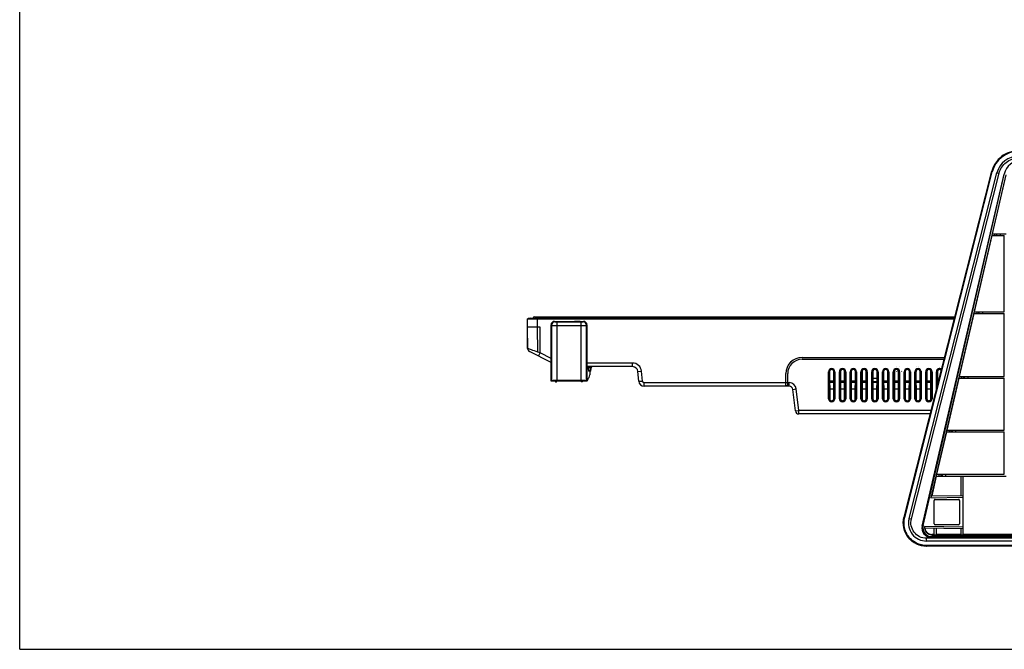
# Model space of a CAD drawing. Units: millimetres. Extents: x 0 to 3200, y 0 to 1600.
# Drawn here: x 0 to 547, y 0 to 350 of the extents above; entities that cross this region are included whole.
import ezdxf

# ---------------------------------------------------------------- set-up
doc = ezdxf.new("R2010")
doc.units = ezdxf.units.MM
doc.header["$LTSCALE"] = 176
doc.layers.get('0').update_dxf_attribs({"linetype": 'CONTINUOUS'})
for name, color, linetype in [('00_COMPONENTS', 7, 'CONTINUOUS'), ('3_ALL_AXES', 7, 'CONTINUOUS'), ('7_ALL_FEATURES', 7, 'CONTINUOUS')]:
    doc.layers.add(name, color=color, linetype=linetype)

msp = doc.modelspace()

# ---------------------------------------------------------------- linework, layer by layer
at = {"color": 7, "linetype": 'Continuous'}
for p, q in [((0, 0), (0, 1600)), ((0, 0), (0, 1600)), ((316.995, 154.5), (316.995, 152.5)), ((309.395, 149), (309.392, 149.003)), ((309.398, 149.003), (309.395, 149)), ((315.955, 149.57), (315.406, 149.011)), ((315.497, 150.021), (315.955, 149.57)), ((0, 0), (3200, 0)), ((0, 0), (3200, 0))]:
    msp.add_line(p, q, dxfattribs=at)
msp.add_arc((314.195, 152.5), 2.8, 297.71077, 360, dxfattribs=at)
at = {"layer": '00_COMPONENTS', "color": 7, "linetype": 'Continuous'}
for p, q in [((286.395, 184.7), (519.977, 184.7)), ((289.395, 184.7), (289.395, 183.862))]:
    msp.add_line(p, q, dxfattribs=at)
msp.add_arc((286.395, 183.7), 1, 90, 170.66349, dxfattribs=at)
at = {"layer": '3_ALL_AXES', "color": 7, "linetype": 'Continuous'}
for p, q in [((491.684, 73.359), (540.511, 265.511)), ((491.761, 73.252), (540.546, 265.243)), ((492.069, 73.174), (540.725, 265.2)), ((494.474, 72.562), (543.26, 264.554)), ((495.777, 72.453), (544.562, 264.444)), ((501.786, 68.37), (547.354, 263.945)), ((502.237, 68.728), (547.435, 263.658)), ((548.214, 263.478), (506.645, 84.195)), ((540.725, 265.2), (540.546, 265.243)), ((548.284, 263.461), (540.729, 230.8)), ((543.26, 264.554), (544.562, 264.444)), ((547.435, 263.658), (547.354, 263.945)), ((540.698, 230.8), (540.467, 229.8)), ((540.698, 230.8), (548.385, 230.8)), ((542.074, 230.8), (542.074, 229.8)), ((543.071, 230.8), (543.071, 229.8)), ((543.255, 229.8), (543.25, 230.8)), ((545.248, 229.8), (545.242, 230.8)), ((540.498, 229.8), (530.714, 187.5)), ((540.467, 229.8), (547.385, 229.8)), ((547.385, 187.5), (547.385, 229.8)), ((530.483, 186.5), (522.387, 151.5)), ((530.683, 187.5), (530.451, 186.5)), ((530.451, 186.5), (547.385, 186.5)), ((530.683, 187.5), (547.385, 187.5)), ((532.074, 187.5), (532.074, 186.5)), ((533.071, 187.5), (533.071, 186.5)), ((533.493, 186.5), (533.488, 187.5)), ((535.486, 186.5), (535.48, 187.5)), ((547.385, 151.5), (547.385, 186.5)), ((522.156, 150.5), (515.494, 121.7)), ((522.356, 151.5), (522.124, 150.5)), ((522.124, 150.5), (547.385, 150.5)), ((522.356, 151.5), (547.385, 151.5)), ((523.674, 151.5), (523.674, 150.5)), ((524.671, 151.5), (524.671, 150.5)), ((525.291, 150.5), (525.286, 151.5)), ((527.284, 150.5), (527.278, 151.5)), ((547.385, 121.7), (547.385, 150.5)), ((515.263, 120.7), (509.827, 97.2)), ((515.463, 121.7), (515.232, 120.7)), ((515.232, 120.7), (547.385, 120.7)), ((515.463, 121.7), (547.385, 121.7)), ((516.774, 121.7), (516.774, 120.7)), ((517.771, 121.7), (517.771, 120.7)), ((518.555, 120.7), (518.549, 121.7)), ((520.547, 120.7), (520.542, 121.7)), ((547.385, 97.2), (547.385, 120.7)), ((509.596, 96.2), (507.052, 85.2)), ((509.796, 97.2), (509.565, 96.2)), ((509.565, 96.2), (548.385, 96.2)), ((509.796, 97.2), (547.385, 97.2)), ((511.074, 97.2), (511.074, 96.2)), ((512.071, 97.2), (512.071, 96.2)), ((512.989, 96.2), (512.984, 97.2)), ((514.982, 96.2), (514.976, 97.2)), ((523.485, 85.489), (523.485, 96.2)), ((524.485, 63.643), (524.485, 96.2)), ((506.645, 84.195), (524.485, 84.507)), ((506.886, 85.2), (524.485, 85.507)), ((508.406, 69.7), (508.406, 82.7)), ((508.406, 82.7), (508.485, 82.7)), ((508.485, 69.7), (508.485, 82.7)), ((508.985, 83.278), (508.985, 83.2)), ((508.985, 83.278), (521.985, 83.278)), ((508.985, 83.2), (521.985, 83.2)), ((521.985, 83.278), (521.985, 83.2)), ((522.485, 82.7), (522.485, 69.7)), ((522.563, 82.7), (522.485, 82.7)), ((522.563, 82.7), (522.563, 69.7)), ((492.069, 73.174), (491.761, 73.252)), ((494.474, 72.562), (495.777, 72.453)), ((502.237, 68.728), (501.786, 68.37)), ((524.485, 67.82), (502.973, 68.195)), ((524.485, 66.82), (503.007, 67.195)), ((508.406, 69.7), (508.485, 69.7)), ((508.485, 63.643), (508.485, 67.1)), ((508.985, 69.121), (508.985, 69.2)), ((521.985, 69.2), (508.985, 69.2)), ((521.985, 69.121), (508.985, 69.121)), ((509.485, 67.082), (509.485, 63.643)), ((521.985, 69.121), (521.985, 69.2)), ((522.563, 69.7), (522.485, 69.7)), ((523.485, 63.643), (523.485, 66.838)), ((504.166, 60.1), (504.166, 61.66)), ((758.283, 61.66), (504.166, 61.66)), ((507.107, 62.6), (506.648, 62.235)), ((758.33, 62.235), (506.648, 62.235)), ((758.111, 62.6), (507.107, 62.6)), ((507.154, 63.781), (507.154, 63.6)), ((508.485, 63.781), (507.154, 63.781)), ((507.154, 63.6), (758.199, 63.6)), ((508.485, 63.643), (509.485, 63.643)), ((523.485, 63.781), (509.485, 63.781)), ((523.485, 63.643), (524.485, 63.643)), ((757.461, 63.781), (524.485, 63.781)), ((758.222, 60.1), (504.166, 60.1)), ((504.166, 57.633), (504.166, 57.3)), ((758.222, 57.633), (504.166, 57.633)), ((758.168, 57.3), (504.166, 57.3)), ((757.953, 57.2), (504.286, 57.2))]:
    msp.add_line(p, q, dxfattribs=at)
for centre, radius, start, end in [((555.278, 261.512), 15.013, 89.99982, 165.78106), ((508.985, 82.7), 0.579, 90, 180), ((508.985, 82.7), 0.5, 90, 180), ((521.985, 82.7), 0.579, 0, 90), ((521.985, 82.7), 0.5, 0, 90), ((504.028, 70.222), 12.736, 165.74274, 166.14165), ((507.154, 67.8), 4.2, 174.59514, 270), ((508.985, 69.7), 0.579, 180, 270), ((508.985, 69.7), 0.5, 180, 270), ((521.985, 69.7), 0.579, 270, 360), ((521.985, 69.7), 0.5, 270, 360), ((504.286, 70.019), 12.82, 269.44761, 269.9999)]:
    msp.add_arc(centre, radius, start, end, dxfattribs=at)
for centre, major_axis, ratio, start_param, end_param in [((555.278, 261.5), (15.2, 0), 1, 1.5707963, 2.8927556), ((555.278, 261.5), (12.4, 0), 1, 1.5707963, 2.8927556), ((557.094, 261.685), (9.966, 0.831), 0.9983451, 1.4875174, 2.8300243), ((504.166, 70.1), (0, 12.8), 1, 1.3219593, 3.1415927), ((504.166, 70.1), (0, 10), 1, 1.3219593, 3.1415927), ((506.657, 67.241), (2.515, 4.332), 0.9979679, -4.4146799, -2.6164261), ((507.109, 67.6), (3.916, 3.112), 0.9996067, 2.2424658, 4.0407195), ((507.154, 67.802), (0, 4.021), 0.9999998, -4.5607627, -3.1415927)]:
    msp.add_ellipse(centre, major_axis=major_axis, ratio=ratio, start_param=start_param, end_param=end_param, dxfattribs=at)
for points, knots in [([(555.051, 276.8), (553.406, 276.8), (550.09, 276.25), (545.672, 273.863), (542.266, 270.177), (540.916, 267.103), (540.511, 265.511)], [0, 0, 0, 0, 0.2502125, 0.5003139, 0.7502399, 1, 1, 1, 1]), ([(544.562, 264.444), (544.861, 265.618), (545.855, 267.885), (548.363, 270.607), (551.619, 272.372), (554.064, 272.779), (555.278, 272.779)], [0, 0, 0, 0, 0.2497942, 0.4997303, 0.7498171, 1, 1, 1, 1]), ([(504.162, 57.2), (502.226, 57.219), (498.308, 58.147), (493.666, 61.945), (491.129, 67.375), (491.2, 71.397), (491.663, 73.272)], [0, 0, 0, 0, 0.2502864, 0.5003812, 0.7502406, 1, 1, 1, 1]), ([(504.166, 57.633), (503.222, 57.633), (501.325, 57.848), (498.634, 58.807), (496.225, 60.343), (494.23, 62.387), (492.742, 64.823), (491.848, 67.533), (491.58, 70.372), (491.837, 72.26), (492.069, 73.174)], [0, 0, 0, 0, 0.1251349, 0.2502458, 0.3753129, 0.5003264, 0.6252868, 0.7502049, 0.8751014, 1, 1, 1, 1]), ([(504.166, 61.66), (502.863, 61.66), (500.22, 62.269), (497.091, 64.823), (495.394, 68.485), (495.456, 71.192), (495.777, 72.453)], [0, 0, 0, 0, 0.2502405, 0.5003194, 0.7502006, 1, 1, 1, 1])]:
    msp.add_open_spline(points, degree=3, knots=knots, dxfattribs=at)
at = {"layer": '7_ALL_FEATURES', "color": 7, "linetype": 'Continuous'}
for p, q in [((282.395, 167.126), (282.395, 183.413)), ((283.87, 183.86), (282.658, 183.711)), ((282.659, 183.69), (282.658, 183.711)), ((283.907, 183.862), (283.87, 183.86)), ((283.87, 183.86), (519.763, 183.86)), ((283.907, 183.862), (519.764, 183.862)), ((287.895, 183.393), (287.887, 183.69)), ((287.895, 178.9), (287.895, 183.393)), ((289.395, 183.862), (289.395, 183.413)), ((519.725, 183.711), (289.395, 183.711)), ((519.65, 183.413), (289.395, 183.413)), ((297.405, 182.15), (297.618, 181.937)), ((297.405, 182.15), (313.407, 182.15)), ((298.617, 181.903), (298.617, 149.264)), ((298.617, 181.903), (312.195, 181.903)), ((308.422, 182.02), (308.422, 181.942)), ((311.121, 182.036), (308.892, 182.036)), ((308.892, 181.926), (311.121, 181.926)), ((311.591, 181.942), (311.591, 182.02)), ((312.195, 149.264), (312.195, 181.903)), ((313.194, 181.937), (313.407, 182.15)), ((282.54, 167.074), (282.395, 178.9)), ((289.395, 178.9), (282.395, 178.9)), ((287.996, 165.092), (287.895, 178.9)), ((289.395, 164.583), (289.395, 178.9)), ((295.406, 180.151), (295.619, 179.938)), ((295.406, 148.95), (295.406, 180.151)), ((295.619, 179.938), (295.619, 149.163)), ((298.617, 179.905), (312.195, 179.905)), ((315.193, 179.938), (315.406, 180.151)), ((315.193, 149.163), (315.193, 179.938)), ((315.406, 180.151), (315.406, 148.95)), ((282.54, 167.074), (282.395, 167.126)), ((295.406, 159.283), (283.488, 165.344)), ((289.395, 164.583), (287.996, 165.092)), ((288.488, 162.801), (289.395, 164.583)), ((295.406, 161.526), (289.395, 164.583)), ((340.736, 159), (315.406, 159)), ((340.736, 157), (340.736, 159)), ((434.985, 162.1), (514.234, 162.1)), ((434.985, 161.1), (513.98, 161.1)), ((340.736, 157), (315.406, 157)), ((315.927, 156.736), (316.169, 154.763)), ((316.225, 157), (316.225, 156.736)), ((316.225, 156.736), (316.284, 156.256)), ((317.564, 156.736), (316.225, 156.736)), ((316.284, 156.256), (316.467, 154.5)), ((317.506, 156.256), (316.284, 156.256)), ((317.322, 154.5), (316.467, 154.5)), ((317.322, 154.5), (317.506, 156.256)), ((317.506, 156.256), (317.564, 156.736)), ((317.564, 157), (317.564, 156.736)), ((317.62, 154.763), (317.862, 156.736)), ((343.724, 154.261), (345.717, 154.435)), ((344.199, 148.838), (343.724, 154.261)), ((346.191, 149.013), (345.717, 154.435)), ((449.719, 139.2), (449.719, 154.2)), ((449.719, 154.2), (450.314, 154.2)), ((450.017, 139.2), (450.017, 154.2)), ((450.314, 154.2), (450.369, 139.2)), ((452.6, 139.2), (452.655, 154.2)), ((453.25, 154.2), (452.655, 154.2)), ((452.952, 154.2), (452.952, 139.2)), ((453.25, 154.2), (453.25, 139.2)), ((455.719, 139.2), (455.719, 154.2)), ((455.719, 154.2), (456.314, 154.2)), ((456.017, 139.2), (456.017, 154.2)), ((456.314, 154.2), (456.369, 139.2)), ((458.6, 139.2), (458.655, 154.2)), ((459.25, 154.2), (458.655, 154.2)), ((458.952, 154.2), (458.952, 139.2)), ((459.25, 154.2), (459.25, 139.2)), ((461.719, 139.2), (461.719, 154.2)), ((461.719, 154.2), (462.314, 154.2)), ((462.017, 139.2), (462.017, 154.2)), ((462.314, 154.2), (462.369, 139.2)), ((464.6, 139.2), (464.655, 154.2)), ((465.25, 154.2), (464.655, 154.2)), ((464.952, 154.2), (464.952, 139.2)), ((465.25, 154.2), (465.25, 139.2)), ((467.719, 139.2), (467.719, 154.2)), ((467.719, 154.2), (468.314, 154.2)), ((468.017, 139.2), (468.017, 154.2)), ((468.314, 154.2), (468.369, 139.2)), ((470.6, 139.2), (470.655, 154.2)), ((471.25, 154.2), (470.655, 154.2)), ((470.952, 154.2), (470.952, 139.2)), ((471.25, 154.2), (471.25, 139.2)), ((473.719, 139.2), (473.719, 154.2)), ((473.719, 154.2), (474.314, 154.2)), ((474.017, 139.2), (474.017, 154.2)), ((474.314, 154.2), (474.369, 139.2)), ((476.6, 139.2), (476.655, 154.2)), ((477.25, 154.2), (476.655, 154.2)), ((476.952, 154.2), (476.952, 139.2)), ((477.25, 154.2), (477.25, 139.2)), ((479.719, 139.2), (479.719, 154.2)), ((479.719, 154.2), (480.314, 154.2)), ((480.017, 139.2), (480.017, 154.2)), ((480.314, 154.2), (480.369, 139.2)), ((482.6, 139.2), (482.655, 154.2)), ((483.25, 154.2), (482.655, 154.2)), ((482.952, 154.2), (482.952, 139.2)), ((483.25, 154.2), (483.25, 139.2)), ((485.719, 139.2), (485.719, 154.2)), ((485.719, 154.2), (486.314, 154.2)), ((486.017, 139.2), (486.017, 154.2)), ((486.314, 154.2), (486.369, 139.2)), ((487.421, 156.88), (487.408, 156.88)), ((487.43, 154.286), (487.439, 154.272)), ((487.607, 154.381), (487.598, 154.395)), ((488.6, 139.2), (488.655, 154.2)), ((489.25, 154.2), (488.655, 154.2)), ((488.952, 154.2), (488.952, 139.2)), ((488.971, 156.88), (488.958, 156.88)), ((489.25, 154.2), (489.25, 139.2)), ((490.362, 154.381), (490.371, 154.395)), ((490.539, 154.286), (490.53, 154.272)), ((491.719, 139.2), (491.719, 154.2)), ((491.719, 154.2), (492.314, 154.2)), ((492.017, 139.2), (492.017, 154.2)), ((492.314, 154.2), (492.369, 139.2)), ((494.6, 139.2), (494.655, 154.2)), ((495.25, 154.2), (494.655, 154.2)), ((494.952, 154.2), (494.952, 139.2)), ((495.25, 154.2), (495.25, 139.2)), ((497.719, 139.2), (497.719, 154.2)), ((497.719, 154.2), (498.314, 154.2)), ((498.017, 139.2), (498.017, 154.2)), ((498.314, 154.2), (498.369, 139.2)), ((498.421, 156.88), (498.408, 156.88)), ((498.43, 154.286), (498.439, 154.272)), ((498.607, 154.381), (498.598, 154.395)), ((499.971, 156.88), (499.958, 156.88)), ((500.6, 139.2), (500.655, 154.2)), ((501.25, 154.2), (500.655, 154.2)), ((500.952, 154.2), (500.952, 139.2)), ((501.25, 154.2), (501.25, 139.2)), ((501.362, 154.381), (501.371, 154.395)), ((501.539, 154.286), (501.53, 154.272)), ((503.719, 139.2), (503.719, 154.2)), ((503.719, 154.2), (504.314, 154.2)), ((504.017, 139.2), (504.017, 154.2)), ((504.314, 154.2), (504.369, 139.2)), ((506.6, 139.2), (506.655, 154.2)), ((507.25, 154.2), (506.655, 154.2)), ((506.952, 154.2), (506.952, 139.2)), ((507.25, 154.2), (507.25, 139.2)), ((509.719, 144.333), (509.719, 154.2)), ((509.719, 154.2), (510.314, 154.2)), ((510.017, 145.505), (510.017, 154.2)), ((510.314, 154.2), (510.341, 146.781)), ((512.421, 156.88), (512.408, 156.88)), ((512.43, 154.286), (512.439, 154.272)), ((512.607, 154.381), (512.598, 154.395)), ((513.971, 156.88), (513.958, 156.88)), ((515.362, 154.381), (515.371, 154.395)), ((515.539, 154.286), (515.53, 154.272)), ((295.619, 149.163), (295.406, 148.95)), ((296.907, 148.95), (295.406, 148.95)), ((296.907, 148.95), (296.959, 149.003)), ((302.868, 149.003), (296.959, 149.003)), ((297.795, 148.8), (297.795, 149.003)), ((297.994, 148.6), (298.395, 148.6)), ((298.595, 148.8), (298.595, 149.003)), ((312.195, 149.264), (298.617, 149.264)), ((303.156, 149.195), (302.868, 149.003)), ((303.013, 149.1), (307.798, 149.1)), ((307.656, 149.195), (303.156, 149.195)), ((307.656, 149.195), (307.944, 149.003)), ((313.853, 149.003), (307.944, 149.003)), ((312.195, 148.8), (312.195, 149.003)), ((312.795, 148.6), (312.394, 148.6)), ((312.995, 148.8), (312.995, 149.003)), ((313.905, 148.95), (313.853, 149.003)), ((315.406, 148.95), (313.905, 148.95)), ((315.193, 149.163), (315.406, 148.95)), ((344.199, 148.838), (346.191, 149.013)), ((347.187, 146.1), (347.187, 148.1)), ((347.187, 148.1), (427.824, 148.1)), ((425.985, 146.1), (425.985, 153.1)), ((426.985, 146.1), (426.985, 153.1)), ((427.824, 146.1), (427.824, 148.1)), ((450.333, 149.039), (452.636, 149.039)), ((450.335, 148.4), (452.634, 148.4)), ((456.333, 149.039), (458.636, 149.039)), ((456.335, 148.4), (458.634, 148.4)), ((462.333, 149.039), (464.636, 149.039)), ((462.335, 148.4), (464.634, 148.4)), ((468.333, 149.039), (470.636, 149.039)), ((468.335, 148.4), (470.634, 148.4)), ((474.327, 150.6), (476.642, 150.6)), ((474.334, 148.684), (476.635, 148.684)), ((474.335, 148.4), (476.634, 148.4)), ((480.333, 149.039), (482.636, 149.039)), ((480.335, 148.4), (482.634, 148.4)), ((486.333, 149.039), (488.636, 149.039)), ((486.335, 148.4), (488.634, 148.4)), ((492.333, 149.039), (494.636, 149.039)), ((492.335, 148.4), (494.634, 148.4)), ((498.333, 149.039), (500.636, 149.039)), ((498.335, 148.4), (500.634, 148.4)), ((504.333, 149.039), (506.636, 149.039)), ((504.335, 148.4), (506.634, 148.4)), ((510.333, 149.039), (510.915, 149.039)), ((510.335, 148.4), (510.753, 148.4)), ((427.824, 146.1), (347.187, 146.1)), ((425.985, 146.6), (426.985, 146.6)), ((429.809, 144.343), (431.794, 144.587)), ((431.269, 132.456), (429.809, 144.343)), ((433.254, 132.7), (431.794, 144.587)), ((450.349, 144.624), (452.62, 144.624)), ((456.349, 144.624), (458.62, 144.624)), ((462.349, 144.624), (464.62, 144.624)), ((468.349, 144.624), (470.62, 144.624)), ((474.349, 144.624), (476.62, 144.624)), ((480.349, 144.624), (482.62, 144.624)), ((486.349, 144.624), (488.62, 144.624)), ((492.349, 144.624), (494.62, 144.624)), ((498.349, 144.624), (500.62, 144.624)), ((504.349, 144.624), (506.62, 144.624)), ((449.719, 139.2), (450.369, 139.2)), ((453.25, 139.2), (452.6, 139.2)), ((455.719, 139.2), (456.369, 139.2)), ((459.25, 139.2), (458.6, 139.2)), ((461.719, 139.2), (462.369, 139.2)), ((465.25, 139.2), (464.6, 139.2)), ((467.719, 139.2), (468.369, 139.2)), ((471.25, 139.2), (470.6, 139.2)), ((473.719, 139.2), (474.369, 139.2)), ((477.25, 139.2), (476.6, 139.2)), ((479.719, 139.2), (480.369, 139.2)), ((483.25, 139.2), (482.6, 139.2)), ((485.719, 139.2), (486.369, 139.2)), ((489.25, 139.2), (488.6, 139.2)), ((491.719, 139.2), (492.369, 139.2)), ((495.25, 139.2), (494.6, 139.2)), ((497.719, 139.2), (498.369, 139.2)), ((501.25, 139.2), (500.6, 139.2)), ((503.719, 139.2), (504.369, 139.2)), ((507.25, 139.2), (506.6, 139.2)), ((431.269, 132.456), (433.254, 132.7)), ((433.254, 130.7), (433.254, 132.7)), ((506.763, 132.7), (433.254, 132.7)), ((506.255, 130.7), (433.254, 130.7))]:
    msp.add_line(p, q, dxfattribs=at)
for centre, radius, start, end in [((282.695, 183.413), 0.3, 97, 180), ((289.404, 127.185), 56.526, 90.00935, 91.53806), ((289.404, 127.467), 55.946, 90.00962, 91.54601), ((297.621, 179.935), 2.002, 90.08262, 179.91738), ((313.191, 179.935), 2.002, 0.08378, 89.91622), ((284.395, 167.126), 2, 180, 243.04341), ((340.736, 154), 5, 5, 90), ((434.985, 153.1), 9, 90, 180), ((434.985, 153.1), 8, 90, 180), ((315.629, 156.7), 0.3, 7, 90), ((316.467, 154.8), 0.3, 187, 270), ((317.322, 154.8), 0.3, 270, 353), ((318.16, 156.7), 0.3, 90, 173), ((340.736, 154), 3, 5, 90), ((451.485, 154.2), 1.765, 0, 180), ((451.485, 154.2), 1.468, 0, 180), ((457.485, 154.2), 1.765, 0, 180), ((457.485, 154.2), 1.468, 0, 180), ((463.485, 154.2), 1.765, 0, 180), ((463.485, 154.2), 1.468, 0, 180), ((469.485, 154.2), 1.765, 0, 180), ((469.485, 154.2), 1.468, 0, 180), ((475.485, 154.2), 1.765, 0, 180), ((475.485, 154.2), 1.468, 0, 180), ((481.485, 154.2), 1.765, 0, 180), ((481.485, 154.2), 1.468, 0, 180), ((487.485, 154.2), 1.765, 0, 180), ((487.485, 154.2), 1.468, 0, 180), ((493.485, 154.2), 1.765, 0, 180), ((493.485, 154.2), 1.468, 0, 180), ((499.485, 154.2), 1.765, 0, 180), ((499.485, 154.2), 1.468, 0, 180), ((505.485, 154.2), 1.765, 0, 180), ((505.485, 154.2), 1.468, 0, 180), ((511.485, 154.2), 1.765, 51.70134, 180), ((511.485, 154.2), 1.468, 46.36273, 180), ((347.187, 149.1), 3, 185, 270), ((347.187, 149.1), 1, 185, 270), ((427.824, 144.1), 4, 7, 90), ((427.824, 144.1), 2, 7, 90), ((451.485, 139.2), 1.765, 180, 360), ((451.485, 139.2), 1.468, 180, 360), ((457.485, 139.2), 1.765, 180, 360), ((457.485, 139.2), 1.468, 180, 360), ((463.485, 139.2), 1.765, 180, 360), ((463.485, 139.2), 1.468, 180, 360), ((469.485, 139.2), 1.765, 180, 360), ((469.485, 139.2), 1.468, 180, 360), ((475.485, 139.2), 1.765, 180, 360), ((475.485, 139.2), 1.468, 180, 360), ((481.485, 139.2), 1.765, 180, 360), ((481.485, 139.2), 1.468, 180, 360), ((487.485, 139.2), 1.765, 180, 360), ((487.485, 139.2), 1.468, 180, 360), ((493.485, 139.2), 1.765, 180, 360), ((493.485, 139.2), 1.468, 180, 360), ((499.485, 139.2), 1.765, 180, 360), ((499.485, 139.2), 1.468, 180, 360), ((505.485, 139.2), 1.765, 180, 360), ((505.485, 139.2), 1.468, 180, 360), ((433.254, 132.7), 2, 187, 270)]:
    msp.add_arc(centre, radius, start, end, dxfattribs=at)
for centre, major_axis, ratio, start_param, end_param in [((297.407, 180.149), (-1.416, 1.416), 0.9987828, -0.7847892, 0.7847892), ((308.892, 182.02), (0.47, 0), 0.0349208, 1.5707963, 3.1415927), ((308.892, 181.942), (0.47, 0), 0.0349208, -3.1415927, -1.5707963), ((311.121, 182.02), (0.47, 0), 0.0349208, 0, 1.5707963), ((311.121, 181.942), (0.47, 0), 0.0349208, -1.5707963, 0), ((313.405, 180.149), (1.416, 1.416), 0.9987828, -0.7847892, 0.7847892), ((451.485, 154.204), (0, 1.17), 0.9999934, -1.5744405, 1.5744405), ((457.485, 154.204), (0, 1.17), 0.9999934, -1.5744405, 1.5744405), ((463.485, 154.204), (0, 1.17), 0.9999934, -1.5744405, 1.5744405), ((469.485, 154.204), (0, 1.17), 0.9999934, -1.5744405, 1.5744405), ((475.485, 154.204), (0, 1.17), 0.9999934, -1.5744405, 1.5744405), ((481.485, 154.204), (0, 1.17), 0.9999934, -1.5744405, 1.5744405), ((487.485, 154.204), (0, 1.17), 0.9999934, -1.5744405, 1.5744405), ((493.485, 154.204), (0, 1.17), 0.9999934, -1.5744405, 1.5744405), ((499.485, 154.204), (0, 1.17), 0.9999934, -1.5744405, 1.5744405), ((505.485, 154.204), (0, 1.17), 0.9999934, -1.5744405, 1.5744405), ((511.485, 154.204), (0, 1.17), 0.9999934, -0.9114333, 1.5744405), ((298.617, 149.16), (3, 0), 0.0349208, 1.5707963, 3.1066861), ((297.995, 148.8), (0.142, 0.142), 0.9987828, 2.3568035, 3.9263818), ((298.394, 148.8), (0.142, -0.142), 0.9987828, -0.7847892, 0.7847892), ((312.195, 149.16), (3, 0), 0.0349208, 0.0349066, 1.5707963), ((312.395, 148.8), (-0.142, -0.142), 0.9987828, -0.7847892, 0.7847892), ((312.794, 148.8), (-0.142, 0.142), 0.9987828, 2.3568035, 3.9263818), ((451.485, 139.204), (0, 1.116), 0.9999934, -4.7087448, -1.5744405), ((457.485, 139.204), (0, 1.116), 0.9999934, -4.7087448, -1.5744405), ((463.485, 139.204), (0, 1.116), 0.9999934, -4.7087448, -1.5744405), ((469.485, 139.204), (0, 1.116), 0.9999934, -4.7087448, -1.5744405), ((475.485, 139.204), (0, 1.116), 0.9999934, -4.7087448, -1.5744405), ((481.485, 139.204), (0, 1.116), 0.9999934, -4.7087448, -1.5744405), ((487.485, 139.204), (0, 1.116), 0.9999934, -4.7087448, -1.5744405), ((493.485, 139.204), (0, 1.116), 0.9999934, -4.7087448, -1.5744405), ((499.485, 139.204), (0, 1.116), 0.9999934, -4.7087448, -1.5744405), ((505.485, 139.204), (0, 1.116), 0.9999934, -4.7087448, -1.5744405)]:
    msp.add_ellipse(centre, major_axis=major_axis, ratio=ratio, start_param=start_param, end_param=end_param, dxfattribs=at)
for points, knots in [([(282.395, 183.393), (282.395, 183.464), (282.449, 183.611), (282.588, 183.682), (282.659, 183.69)], [0, 0, 0, 0, 0.4999407, 1, 1, 1, 1]), ([(287.895, 183.393), (287.537, 183.384), (286.835, 183.368), (285.817, 183.35), (284.878, 183.34), (284.055, 183.336), (283.457, 183.338), (283.06, 183.344), (282.828, 183.35), (282.651, 183.358), (282.511, 183.365), (282.447, 183.377), (282.395, 183.383), (282.395, 183.393)], [0, 0, 0, 0, 0.1949391, 0.3823877, 0.5551432, 0.7065627, 0.8308273, 0.8812421, 0.9231772, 0.9562369, 0.9801209, 0.9946498, 1, 1, 1, 1]), ([(287.887, 183.69), (287.547, 183.681), (286.88, 183.666), (285.913, 183.648), (285.021, 183.637), (284.239, 183.633), (283.67, 183.636), (283.293, 183.642), (283.073, 183.647), (282.904, 183.655), (282.771, 183.663), (282.708, 183.675), (282.659, 183.681), (282.659, 183.69)], [0, 0, 0, 0, 0.1948481, 0.382188, 0.5548416, 0.706188, 0.8304276, 0.8808532, 0.9228169, 0.9559249, 0.9798791, 0.9945049, 1, 1, 1, 1]), ([(297.618, 181.937), (297.624, 181.931), (297.657, 181.931), (297.714, 181.921), (297.809, 181.918), (297.987, 181.91), (298.261, 181.905), (298.492, 181.903), (298.617, 181.903)], [0, 0, 0, 0, 0.0258659, 0.086941, 0.181385, 0.3058307, 0.6255279, 1, 1, 1, 1]), ([(312.195, 181.903), (312.32, 181.903), (312.551, 181.905), (312.825, 181.91), (313.003, 181.918), (313.098, 181.921), (313.155, 181.931), (313.188, 181.931), (313.194, 181.937)], [0, 0, 0, 0, 0.374475, 0.6942717, 0.8186765, 0.913073, 0.974129, 1, 1, 1, 1]), ([(295.619, 179.938), (295.643, 179.93), (295.731, 179.934), (295.91, 179.921), (296.19, 179.92), (296.559, 179.913), (297.003, 179.91), (297.698, 179.906), (298.243, 179.905), (298.617, 179.905)], [0, 0, 0, 0, 0.0251437, 0.0860408, 0.1804871, 0.3050387, 0.4550992, 0.6250997, 1, 1, 1, 1]), ([(312.195, 179.905), (312.569, 179.905), (313.114, 179.906), (313.809, 179.91), (314.253, 179.913), (314.622, 179.92), (314.902, 179.921), (315.081, 179.934), (315.169, 179.93), (315.193, 179.938)], [0, 0, 0, 0, 0.3749032, 0.54497, 0.6950637, 0.8195744, 0.9139734, 0.9748507, 1, 1, 1, 1]), ([(287.996, 165.092), (286.83, 165.515), (285.01, 166.174), (283.194, 166.841), (282.54, 167.074)], [0, 0, 0, 0, 0.6410427, 1, 1, 1, 1]), ([(316.225, 156.736), (316.187, 156.741), (316.118, 156.748), (316.019, 156.752), (315.969, 156.751), (315.926, 156.744), (315.927, 156.736)], [0, 0, 0, 0, 0.3828636, 0.7080469, 0.921744, 1, 1, 1, 1]), ([(316.284, 156.256), (316.246, 156.251), (316.178, 156.245), (316.082, 156.24), (316.029, 156.243), (315.987, 156.247), (315.986, 156.256)], [0, 0, 0, 0, 0.377152, 0.6966953, 0.9125778, 1, 1, 1, 1]), ([(317.506, 156.256), (317.543, 156.251), (317.611, 156.245), (317.708, 156.24), (317.76, 156.243), (317.802, 156.247), (317.803, 156.256)], [0, 0, 0, 0, 0.377152, 0.6966953, 0.9125778, 1, 1, 1, 1]), ([(317.862, 156.736), (317.863, 156.744), (317.82, 156.751), (317.771, 156.752), (317.672, 156.748), (317.603, 156.741), (317.564, 156.736)], [0, 0, 0, 0, 0.0782369, 0.2919116, 0.6170842, 1, 1, 1, 1])]:
    msp.add_open_spline(points, degree=3, knots=knots, dxfattribs=at)

doc.saveas('drawing.dxf')
